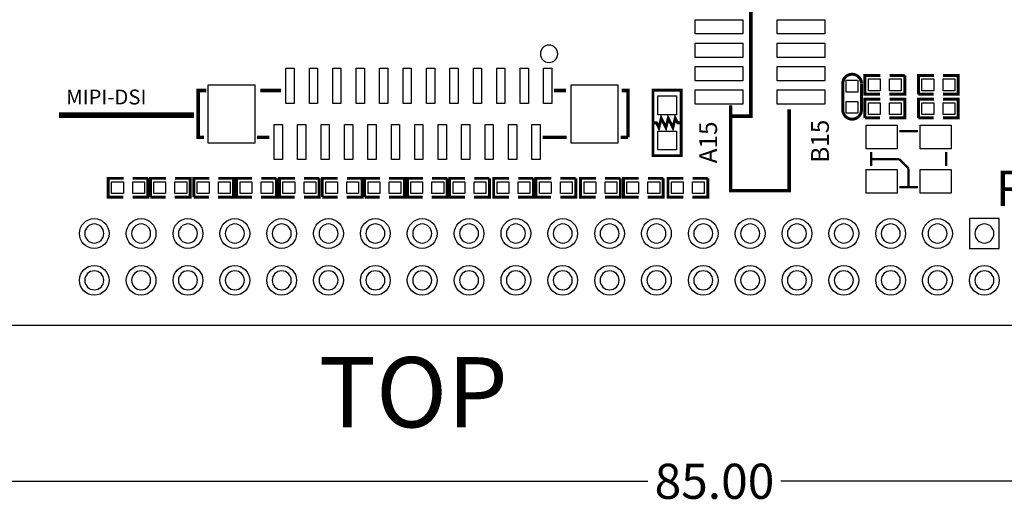
# Model space of a CAD drawing. Extents: x -13 to 210, y -8 to 69.
# Drawn here: x 13 to 55, y -8 to 13 of the extents above; entities that cross this region are included whole.
import ezdxf

# ---------------------------------------------------------------- set-up
doc = ezdxf.new("R2010")
doc.units = 0
doc.header["$MEASUREMENT"] = 0
doc.layers.get('0').update_dxf_attribs({"linetype": 'CONTINUOUS'})
doc.layers.get('Defpoints').update_dxf_attribs({"linetype": 'CONTINUOUS'})
for name, color, linetype in [('BOARD_GEOMETRY_DRILLHOLE', 1, 'CONTINUOUS'), ('BOARD_GEOMETRY_OUTLINE', 2, 'CONTINUOUS'), ('BOARD_GEOMETRY_SILKSCREEN_TOP', 3, 'CONTINUOUS'), ('PACKAGE_GEOMETRY_SILKSCREEN_TOP', 5, 'CONTINUOUS'), ('PIN_TOP', 6, 'CONTINUOUS')]:
    doc.layers.add(name, color=color, linetype=linetype)
doc.dimstyles.get("Standard").update_dxf_attribs({"dimtxt": 1.5, "dimasz": 2, "dimexe": 0.18, "dimexo": 0.0625, "dimgap": 0.09, "dimtad": 0, "dimtih": 1, "dimtoh": 1, "dimrnd": 0.01, "dimzin": 0, "dimdsep": 46, "dimtxsty": 'STANDARD', "dimcen": 0.09, "dimadec": 0, "dimazin": 0, "dimtfac": 1, "dimtofl": 0, "dimtmove": 0, "dimatfit": 3, "dimfxl": 1, "dimtolj": 1, "dimtzin": 0, "dimarcsym": 0})

# ---------------------------------------------------------------- blocks, each defined once
blk = doc.blocks.new('*D20')
at = {"color": 0, "linetype": 'Continuous', "lineweight": -2, "transparency": 16777216}
for p, q in [((59.977, 5.839), (61.977, 5.839)), ((61.977, 5.839), (63.776, 4.965)), ((67.283, 3.216), (67.463, 3.216)), ((67.373, 3.126), (67.373, 3.306))]:
    blk.add_line(p, q, dxfattribs=at)
at = {"color": 0, "linetype": 'Continuous', "transparency": 16777216}
blk.add_solid([(63.922, 5.265), (63.63, 4.665), (65.575, 4.09)], dxfattribs=at)
at = {"layer": 'Defpoints', "color": 0, "linetype": 'Continuous', "transparency": 16777216}
for p in [(65.575, 4.09), (67.373, 3.216)]:
    blk.add_point(p, dxfattribs=at)
at = {"color": 0, "linetype": 'Continuous', "transparency": 16777216, "insert": (57.137, 5.839), "char_height": 1.5, "attachment_point": 5}
blk.add_mtext('\\A1;R2.00', dxfattribs=at)
blk = doc.blocks.new('*D22')
at = {"color": 0, "linetype": 'Continuous', "lineweight": -2, "transparency": 16777216}
for p, q in [((-0.015, 10.181), (-0.015, -6.854)), ((84.985, 8.821), (84.985, -6.854)), ((1.985, -6.674), (39.645, -6.674)), ((82.985, -6.674), (45.325, -6.674))]:
    blk.add_line(p, q, dxfattribs=at)
at = {"color": 0, "linetype": 'Continuous', "transparency": 16777216}
for points in [[(1.985, -6.341), (1.985, -7.007), (-0.015, -6.674)], [(82.985, -6.341), (82.985, -7.007), (84.985, -6.674)]]:
    blk.add_solid(points, dxfattribs=at)
at = {"layer": 'Defpoints', "color": 0, "linetype": 'Continuous', "transparency": 16777216}
for p in [(-0.015, 10.243), (84.985, 8.884), (-0.015, -6.674)]:
    blk.add_point(p, dxfattribs=at)
at = {"color": 0, "linetype": 'Continuous', "transparency": 16777216, "insert": (42.485, -6.674), "char_height": 1.5, "attachment_point": 5}
blk.add_mtext('\\A1;85.00', dxfattribs=at)

msp = doc.modelspace()

# ---------------------------------------------------------------- linework, layer by layer
at = {"layer": 'BOARD_GEOMETRY_DRILLHOLE', "color": 7}
for points in [[(16.415, 3.91, 1), (15.602, 3.91, 1)], [(18.415, 3.91, 1), (17.602, 3.91, 1)], [(20.415, 3.91, 1), (19.602, 3.91, 1)], [(22.415, 3.91, 1), (21.602, 3.91, 1)], [(24.415, 3.91, 1), (23.602, 3.91, 1)], [(26.415, 3.91, 1), (25.602, 3.91, 1)], [(28.415, 3.91, 1), (27.602, 3.91, 1)], [(30.415, 3.91, 1), (29.602, 3.91, 1)], [(32.415, 3.91, 1), (31.602, 3.91, 1)], [(34.415, 3.91, 1), (33.602, 3.91, 1)], [(36.415, 3.91, 1), (35.602, 3.91, 1)], [(38.415, 3.91, 1), (37.602, 3.91, 1)], [(40.415, 3.91, 1), (39.602, 3.91, 1)], [(42.415, 3.91, 1), (41.602, 3.91, 1)], [(44.415, 3.91, 1), (43.602, 3.91, 1)], [(46.415, 3.91, 1), (45.602, 3.91, 1)], [(48.415, 3.91, 1), (47.602, 3.91, 1)], [(50.415, 3.91, 1), (49.602, 3.91, 1)], [(52.415, 3.91, 1), (51.602, 3.91, 1)], [(54.415, 3.91, 1), (53.602, 3.91, 1)], [(16.415, 1.91, 1), (15.602, 1.91, 1)], [(18.415, 1.91, 1), (17.602, 1.91, 1)], [(20.415, 1.91, 1), (19.602, 1.91, 1)], [(22.415, 1.91, 1), (21.602, 1.91, 1)], [(24.415, 1.91, 1), (23.602, 1.91, 1)], [(26.415, 1.91, 1), (25.602, 1.91, 1)], [(28.415, 1.91, 1), (27.602, 1.91, 1)], [(30.415, 1.91, 1), (29.602, 1.91, 1)], [(32.415, 1.91, 1), (31.602, 1.91, 1)], [(34.415, 1.91, 1), (33.602, 1.91, 1)], [(36.415, 1.91, 1), (35.602, 1.91, 1)], [(38.415, 1.91, 1), (37.602, 1.91, 1)], [(40.415, 1.91, 1), (39.602, 1.91, 1)], [(42.415, 1.91, 1), (41.602, 1.91, 1)], [(44.415, 1.91, 1), (43.602, 1.91, 1)], [(46.415, 1.91, 1), (45.602, 1.91, 1)], [(48.415, 1.91, 1), (47.602, 1.91, 1)], [(50.415, 1.91, 1), (49.602, 1.91, 1)], [(52.415, 1.91, 1), (51.602, 1.91, 1)], [(54.415, 1.91, 1), (53.602, 1.91, 1)]]:
    msp.add_lwpolyline(points, format="xyb", close=True, dxfattribs=at)
at = {"layer": 'BOARD_GEOMETRY_OUTLINE', "color": 7}
msp.add_lwpolyline([(75.814, 44.149), (75.814, 57.776, -1.098494), (77.777, 57.961), (77.787, 57.961), (84.6, 57.961), (84.65, 57.961), (84.65, 59.593, 0.280513), (81.985, 61.216), (2.985, 61.216, 0.414225), (-0.015, 58.216), (-0.015, 2.998, 0.414211), (2.985, -0.002), (62.374, -0.002, 0.414201), (65.374, 2.998), (65.374, 3.216, -0.414231), (67.374, 5.216), (81.985, 5.216, 0.414201), (84.985, 8.216), (84.985, 42.336), (84.65, 42.336), (84.65, 43.964), (77.777, 43.964, -1.09854)], format="xyb", close=True, dxfattribs=at)
at = {"layer": 'BOARD_GEOMETRY_SILKSCREEN_TOP', "color": 7, "const_width": 0.254}
msp.add_lwpolyline([(20.269, 8.966), (14.503, 8.966)], dxfattribs=at)
at = {"layer": 'PACKAGE_GEOMETRY_SILKSCREEN_TOP', "color": 7}
for points, const_width in [([(43.175, 8.888), (43.175, 8.919), (44.035, 8.919), (44.035, 24.649), (43.205, 24.649)], 0.15), ([(49.569, 10.662), (48.909, 10.662), (48.909, 9.862), (49.559, 9.862)], 0.127), ([(49.949, 9.862), (50.608, 9.862), (50.608, 10.662)], 0.127), ([(50.608, 10.662), (49.958, 10.662)], 0.127), ([(51.855, 10.662), (51.195, 10.662), (51.195, 9.862)], 0.127), ([(52.235, 9.862), (52.894, 9.862), (52.894, 10.662), (52.244, 10.662)], 0.127), ([(20.687, 8.017), (20.441, 8.017), (20.441, 10.017), (20.797, 10.017)], 0.15), ([(23.096, 10.017), (23.976, 10.017)], 0.15), ([(35.636, 10.017), (36.146, 10.017)], 0.15), ([(38.526, 10.017), (38.791, 10.017), (38.791, 8.017)], 0.15), ([(39.862, 8.636), (39.862, 7.236), (41.062, 7.236), (41.062, 10.036), (39.862, 10.036), (39.862, 8.636)], 0.12), ([(47.962, 10.274), (47.962, 9.204)], 0.127), ([(48.762, 9.194), (48.762, 10.294)], 0.127), ([(49.569, 9.646), (48.909, 9.646), (48.909, 8.846)], 0.127), ([(49.949, 8.846), (50.608, 8.846), (50.608, 9.646), (49.958, 9.646)], 0.127), ([(51.195, 9.862), (51.845, 9.862)], 0.127), ([(51.855, 9.646), (51.195, 9.646), (51.195, 8.846)], 0.127), ([(52.235, 8.846), (52.894, 8.846), (52.894, 9.646), (52.244, 9.646)], 0.127), ([(43.175, 9.379), (43.175, 5.739), (45.675, 5.739), (45.675, 9.219)], 0.15), ([(39.912, 8.636), (40.012, 8.636), (40.112, 8.436), (40.212, 8.836), (40.412, 8.436), (40.512, 8.836), (40.712, 8.436), (40.812, 8.836), (40.912, 8.636), (41.012, 8.636)], 0.12), ([(48.909, 8.846), (49.559, 8.846)], 0.127), ([(51.195, 8.846), (51.845, 8.846)], 0.127), ([(23.486, 8.017), (22.957, 8.017)], 0.15), ([(36.176, 8.017), (35.156, 8.017)], 0.15), ([(38.791, 8.017), (38.476, 8.017)], 0.15), ([(50.375, 8.286), (51.175, 8.286)], 0.1), ([(49.175, 6.787), (49.175, 7.387)], 0.1), ([(52.375, 6.787), (52.375, 7.387)], 0.1), ([(50.375, 7.087), (49.175, 7.087)], 0.1), ([(50.775, 6.687), (50.375, 7.087)], 0.1), ([(50.775, 5.887), (50.775, 6.687)], 0.1), ([(17.26, 6.267), (16.6, 6.267), (16.6, 5.467), (17.25, 5.467)], 0.127), ([(17.64, 5.467), (18.3, 5.467), (18.3, 6.267)], 0.127), ([(18.3, 6.267), (17.65, 6.267)], 0.127), ([(19.063, 6.267), (18.403, 6.267), (18.403, 5.467)], 0.127), ([(19.443, 5.467), (20.103, 5.467), (20.103, 6.267), (19.453, 6.267)], 0.127), ([(20.917, 6.267), (20.258, 6.267), (20.258, 5.467)], 0.127), ([(21.297, 5.467), (21.957, 5.467), (21.957, 6.267), (21.307, 6.267)], 0.127), ([(22.746, 6.267), (22.086, 6.267), (22.086, 5.467), (22.736, 5.467)], 0.127), ([(23.126, 5.467), (23.786, 5.467), (23.786, 6.267)], 0.127), ([(23.786, 6.267), (23.136, 6.267)], 0.127), ([(24.575, 6.267), (23.915, 6.267), (23.915, 5.467), (24.565, 5.467)], 0.127), ([(24.955, 5.467), (25.615, 5.467), (25.615, 6.267)], 0.127), ([(25.615, 6.267), (24.965, 6.267)], 0.127), ([(26.404, 6.267), (25.744, 6.267), (25.744, 5.467)], 0.127), ([(26.784, 5.467), (27.444, 5.467), (27.444, 6.267), (26.794, 6.267)], 0.127), ([(28.207, 6.267), (27.547, 6.267), (27.547, 5.467)], 0.127), ([(28.587, 5.467), (29.247, 5.467), (29.247, 6.267), (28.597, 6.267)], 0.127), ([(30.036, 6.267), (29.376, 6.267), (29.376, 5.467), (30.026, 5.467)], 0.127), ([(30.416, 5.467), (31.076, 5.467), (31.076, 6.267)], 0.127), ([(31.076, 6.267), (30.426, 6.267)], 0.127), ([(31.839, 6.267), (31.18, 6.267), (31.18, 5.467), (31.83, 5.467)], 0.127), ([(32.219, 5.467), (32.879, 5.467), (32.879, 6.267)], 0.127), ([(32.879, 6.267), (32.229, 6.267)], 0.127), ([(33.719, 6.267), (33.059, 6.267), (33.059, 5.467), (33.709, 5.467)], 0.127), ([(34.099, 5.467), (34.759, 5.467), (34.759, 6.267)], 0.127), ([(34.759, 6.267), (34.109, 6.267)], 0.127), ([(35.522, 6.267), (34.863, 6.267), (34.863, 5.467), (35.513, 5.467)], 0.127), ([(35.902, 5.467), (36.562, 5.467), (36.562, 6.267)], 0.127), ([(36.562, 6.267), (35.912, 6.267)], 0.127), ([(37.427, 6.267), (36.768, 6.267), (36.768, 5.467), (37.418, 5.467)], 0.127), ([(37.807, 5.467), (38.467, 5.467), (38.467, 6.267)], 0.127), ([(38.467, 6.267), (37.817, 6.267)], 0.127), ([(39.256, 6.267), (38.596, 6.267), (38.596, 5.467), (39.246, 5.467)], 0.127), ([(39.636, 5.467), (40.296, 5.467), (40.296, 6.267)], 0.127), ([(40.296, 6.267), (39.646, 6.267)], 0.127), ([(41.161, 6.267), (40.501, 6.267), (40.501, 5.467), (41.151, 5.467)], 0.127), ([(41.541, 5.467), (42.201, 5.467), (42.201, 6.267)], 0.127), ([(42.201, 6.267), (41.551, 6.267)], 0.127), ([(50.375, 5.887), (51.175, 5.887)], 0.1), ([(18.403, 5.467), (19.053, 5.467)], 0.127), ([(20.258, 5.467), (20.908, 5.467)], 0.127), ([(25.744, 5.467), (26.394, 5.467)], 0.127), ([(27.547, 5.467), (28.197, 5.467)], 0.127)]:
    msp.add_lwpolyline(points, dxfattribs=dict(at, const_width=const_width))
msp.add_lwpolyline([(35.794, 11.586, 1), (35.052, 11.586, 1)], format="xyb", close=True, dxfattribs=at)
at = {"layer": 'PACKAGE_GEOMETRY_SILKSCREEN_TOP', "color": 7, "const_width": 0.127}
for points in [[(47.962, 10.194), (47.962, 10.314, -1), (48.762, 10.314)], [(48.762, 9.314), (48.762, 9.194, -1), (47.962, 9.194)]]:
    msp.add_lwpolyline(points, format="xyb", dxfattribs=at)
at = {"layer": 'PIN_TOP', "color": 7}
for points in [[(41.659, 13.043), (43.691, 13.043), (43.691, 12.434), (41.659, 12.434)], [(45.159, 13.043), (47.191, 13.043), (47.191, 12.434), (45.159, 12.434)], [(41.659, 12.043), (43.691, 12.043), (43.691, 11.434), (41.659, 11.434)], [(45.159, 12.043), (47.191, 12.043), (47.191, 11.434), (45.159, 11.434)], [(24.541, 9.467), (24.191, 9.467), (24.191, 10.967), (24.541, 10.967)], [(25.541, 9.467), (25.191, 9.467), (25.191, 10.967), (25.541, 10.967)], [(26.541, 9.467), (26.191, 9.467), (26.191, 10.967), (26.541, 10.967)], [(27.541, 9.467), (27.191, 9.467), (27.191, 10.967), (27.541, 10.967)], [(28.541, 9.467), (28.191, 9.467), (28.191, 10.967), (28.541, 10.967)], [(29.541, 9.467), (29.191, 9.467), (29.191, 10.967), (29.541, 10.967)], [(30.541, 9.467), (30.191, 9.467), (30.191, 10.967), (30.541, 10.967)], [(31.541, 9.467), (31.191, 9.467), (31.191, 10.967), (31.541, 10.967)], [(32.541, 9.467), (32.191, 9.467), (32.191, 10.967), (32.541, 10.967)], [(33.541, 9.467), (33.191, 9.467), (33.191, 10.967), (33.541, 10.967)], [(34.541, 9.467), (34.191, 9.467), (34.191, 10.967), (34.541, 10.967)], [(35.541, 9.467), (35.191, 9.467), (35.191, 10.967), (35.541, 10.967)], [(41.659, 11.043), (43.691, 11.043), (43.691, 10.434), (41.659, 10.434)], [(45.159, 11.043), (47.191, 11.043), (47.191, 10.434), (45.159, 10.434)], [(49.558, 10.512), (49.558, 10.012), (49.059, 10.012), (49.059, 10.512)], [(50.459, 10.512), (50.459, 10.012), (49.959, 10.012), (49.959, 10.512)], [(51.345, 10.012), (51.345, 10.512), (51.844, 10.512), (51.844, 10.012)], [(52.245, 10.012), (52.245, 10.512), (52.745, 10.512), (52.745, 10.012)], [(20.866, 10.267), (22.866, 10.267), (22.866, 7.767), (20.866, 7.767)], [(36.366, 10.267), (38.366, 10.267), (38.366, 7.767), (36.366, 7.767)], [(48.612, 9.954), (48.112, 9.954), (48.112, 10.454), (48.612, 10.454)], [(40.862, 8.986), (40.062, 8.986), (40.062, 9.786), (40.862, 9.786)], [(41.659, 10.043), (43.691, 10.043), (43.691, 9.434), (41.659, 9.434)], [(45.159, 10.043), (47.191, 10.043), (47.191, 9.434), (45.159, 9.434)], [(48.612, 9.054), (48.112, 9.054), (48.112, 9.553), (48.612, 9.553)], [(49.059, 8.996), (49.059, 9.496), (49.558, 9.496), (49.558, 8.996)], [(49.959, 8.996), (49.959, 9.496), (50.459, 9.496), (50.459, 8.996)], [(51.345, 8.996), (51.345, 9.496), (51.844, 9.496), (51.844, 8.996)], [(52.245, 8.996), (52.245, 9.496), (52.745, 9.496), (52.745, 8.996)], [(24.041, 7.067), (23.691, 7.067), (23.691, 8.567), (24.041, 8.567)], [(25.041, 7.067), (24.691, 7.067), (24.691, 8.567), (25.041, 8.567)], [(26.041, 7.067), (25.691, 7.067), (25.691, 8.567), (26.041, 8.567)], [(27.041, 7.067), (26.691, 7.067), (26.691, 8.567), (27.041, 8.567)], [(28.041, 7.067), (27.691, 7.067), (27.691, 8.567), (28.041, 8.567)], [(29.041, 7.067), (28.691, 7.067), (28.691, 8.567), (29.041, 8.567)], [(30.041, 7.067), (29.691, 7.067), (29.691, 8.567), (30.041, 8.567)], [(31.041, 7.067), (30.691, 7.067), (30.691, 8.567), (31.041, 8.567)], [(32.041, 7.067), (31.691, 7.067), (31.691, 8.567), (32.041, 8.567)], [(33.041, 7.067), (32.691, 7.067), (32.691, 8.567), (33.041, 8.567)], [(34.041, 7.067), (33.691, 7.067), (33.691, 8.567), (34.041, 8.567)], [(35.041, 7.067), (34.691, 7.067), (34.691, 8.567), (35.041, 8.567)], [(50.285, 7.529), (48.964, 7.529), (48.964, 8.545), (50.285, 8.545)], [(52.585, 7.529), (51.264, 7.529), (51.264, 8.545), (52.585, 8.545)], [(40.862, 7.486), (40.062, 7.486), (40.062, 8.286), (40.862, 8.286)], [(50.285, 5.629), (48.964, 5.629), (48.964, 6.645), (50.285, 6.645)], [(52.585, 5.629), (51.264, 5.629), (51.264, 6.645), (52.585, 6.645)], [(17.25, 6.117), (17.25, 5.617), (16.75, 5.617), (16.75, 6.117)], [(18.15, 6.117), (18.15, 5.617), (17.65, 5.617), (17.65, 6.117)], [(18.553, 5.617), (18.553, 6.117), (19.053, 6.117), (19.053, 5.617)], [(19.453, 5.617), (19.453, 6.117), (19.953, 6.117), (19.953, 5.617)], [(20.407, 5.617), (20.407, 6.117), (20.907, 6.117), (20.907, 5.617)], [(21.308, 5.617), (21.308, 6.117), (21.807, 6.117), (21.807, 5.617)], [(22.736, 6.117), (22.736, 5.617), (22.236, 5.617), (22.236, 6.117)], [(23.636, 6.117), (23.636, 5.617), (23.136, 5.617), (23.136, 6.117)], [(24.565, 6.117), (24.565, 5.617), (24.065, 5.617), (24.065, 6.117)], [(25.465, 6.117), (25.465, 5.617), (24.965, 5.617), (24.965, 6.117)], [(25.894, 5.617), (25.894, 6.117), (26.394, 6.117), (26.394, 5.617)], [(26.794, 5.617), (26.794, 6.117), (27.294, 6.117), (27.294, 5.617)], [(27.697, 5.617), (27.697, 6.117), (28.197, 6.117), (28.197, 5.617)], [(28.597, 5.617), (28.597, 6.117), (29.097, 6.117), (29.097, 5.617)], [(30.026, 6.117), (30.026, 5.617), (29.526, 5.617), (29.526, 6.117)], [(30.926, 6.117), (30.926, 5.617), (30.426, 5.617), (30.426, 6.117)], [(31.829, 6.117), (31.829, 5.617), (31.329, 5.617), (31.329, 6.117)], [(32.729, 6.117), (32.729, 5.617), (32.23, 5.617), (32.23, 6.117)], [(33.709, 6.117), (33.709, 5.617), (33.209, 5.617), (33.209, 6.117)], [(34.609, 6.117), (34.609, 5.617), (34.109, 5.617), (34.109, 6.117)], [(35.512, 6.117), (35.512, 5.617), (35.012, 5.617), (35.012, 6.117)], [(36.412, 6.117), (36.412, 5.617), (35.913, 5.617), (35.913, 6.117)], [(37.417, 6.117), (37.417, 5.617), (36.917, 5.617), (36.917, 6.117)], [(38.317, 6.117), (38.317, 5.617), (37.818, 5.617), (37.818, 6.117)], [(39.246, 6.117), (39.246, 5.617), (38.746, 5.617), (38.746, 6.117)], [(40.146, 6.117), (40.146, 5.617), (39.646, 5.617), (39.646, 6.117)], [(41.151, 6.117), (41.151, 5.617), (40.651, 5.617), (40.651, 6.117)], [(42.051, 6.117), (42.051, 5.617), (41.551, 5.617), (41.551, 6.117)], [(53.373, 3.275), (54.643, 3.275), (54.643, 4.545), (53.373, 4.545)]]:
    msp.add_lwpolyline(points, close=True, dxfattribs=at)
for centre in [(16.008, 3.91), (18.008, 3.91), (20.008, 3.91), (22.008, 3.91), (24.008, 3.91), (26.008, 3.91), (28.008, 3.91), (30.008, 3.91), (32.008, 3.91), (34.008, 3.91), (36.008, 3.91), (38.008, 3.91), (40.008, 3.91), (42.008, 3.91), (44.008, 3.91), (46.008, 3.91), (48.008, 3.91), (50.008, 3.91), (52.008, 3.91), (16.008, 1.91), (18.008, 1.91), (20.008, 1.91), (22.008, 1.91), (24.008, 1.91), (26.008, 1.91), (28.008, 1.91), (30.008, 1.91), (32.008, 1.91), (34.008, 1.91), (36.008, 1.91), (38.008, 1.91), (40.008, 1.91), (42.008, 1.91), (44.008, 1.91), (46.008, 1.91), (48.008, 1.91), (50.008, 1.91), (52.008, 1.91), (54.008, 1.91)]:
    msp.add_circle(centre, 0.635, dxfattribs=at)

# ---------------------------------------------------------------- texts
at = {"color": 7, "linetype": 'Continuous', "insert": (25.585, -1.37), "char_height": 3, "attachment_point": 1}
msp.add_mtext_dynamic_manual_height_columns('{\\fArial|b0|i0|c0|p34;TOP}', width=11.34952, gutter_width=1, heights=[0], dxfattribs=at)
at = {"layer": 'BOARD_GEOMETRY_SILKSCREEN_TOP', "color": 7}
msp.add_text('MIPI-DSI', height=0.635, dxfattribs=at).set_placement((14.808, 9.423))
at = {"layer": 'PACKAGE_GEOMETRY_SILKSCREEN_TOP', "color": 7}
for s, p in [('A15', (42.596, 6.909)), ('B15', (47.371, 6.934))]:
    msp.add_text(s, height=0.762, rotation=90, dxfattribs=at).set_placement(p)

# ---------------------------------------------------------------- dimensions: what is measured, and where the dimension line sits
at = {"linetype": 'Continuous'}
dim = msp.add_linear_dim(base=(-0.015, -6.674), p1=(84.985, 8.884), p2=(-0.015, 10.243), dimstyle='Standard', dxfattribs=at)
dim.commit()
dim.dimension.update_dxf_attribs({"geometry": '*D22', "text_midpoint": (42.485, -6.674)})
dim = msp.add_radius_dim(center=(67.373, 3.216), mpoint=(65.575, 4.09), dimstyle='Standard', dxfattribs=at)
dim.commit()
dim.dimension.update_dxf_attribs({"geometry": '*D20', "text_midpoint": (57.137, 5.839)})

doc.saveas('drawing.dxf')
